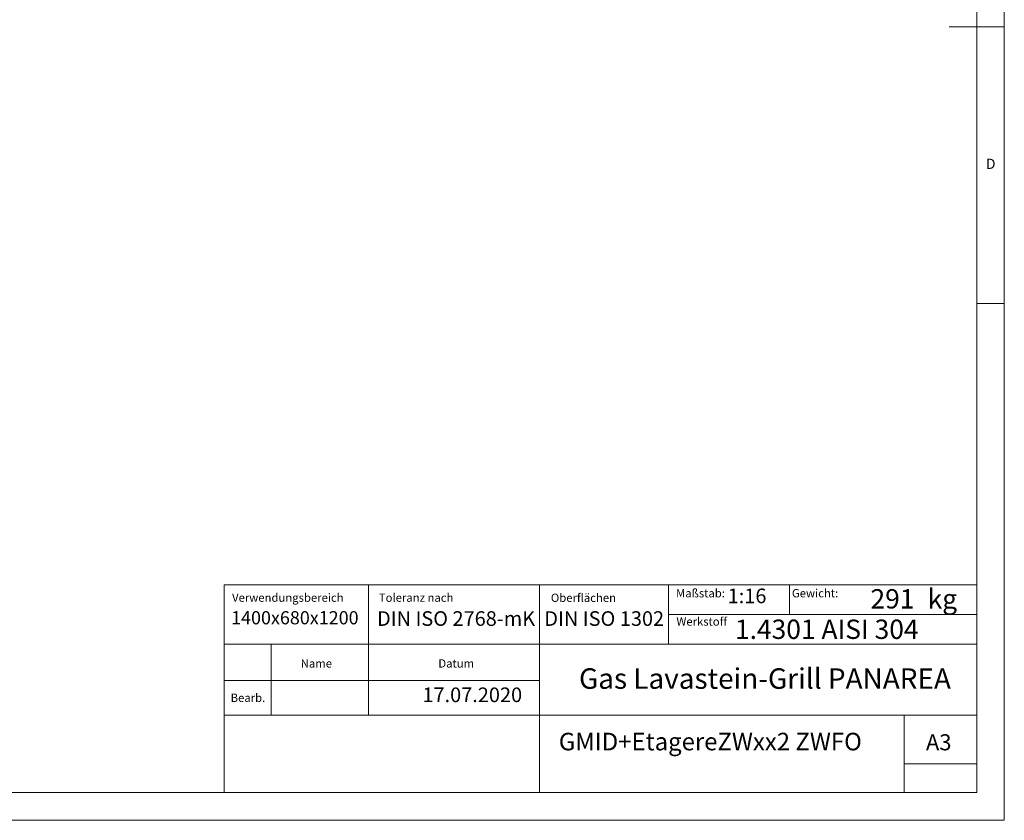
# Paper-space layout 'GMID Blatt4' of a CAD drawing. Units: millimetres. Extents: x 5 to 415, y 5 to 292.
# Drawn here: x 237 to 415, y 5 to 150 of the extents above; entities that cross this region are included whole.
import ezdxf

# ---------------------------------------------------------------- set-up
doc = ezdxf.new("R2010")
doc.units = ezdxf.units.MM
doc.layers.add('BEMAßUNG', color=96, linetype='Continuous')
doc.styles.add('SLDTEXTSTYLE0', font='TXT', dxfattribs={"width": 0.75})

# ---------------------------------------------------------------- blocks, each defined once
blk = doc.blocks.new('SW_NOTE_15')
at = {"color": 0, "linetype": 'Continuous', "lineweight": 0, "char_height": 3.5, "attachment_point": 1, "style": 'SLDTEXTSTYLE0'}
for s, insert in [('291', (0, 4.51)), ('kg', (10.34, 4.51))]:
    blk.add_mtext(s, dxfattribs=dict(at, insert=insert))

psp = doc.layouts.new('GMID Blatt4')

# ---------------------------------------------------------------- linework, layer by layer
at = {"color": 7, "linetype": 'Continuous', "lineweight": 0}
for p, q in [((415, 5), (415, 292)), ((410, 287), (410, 47.58759)), ((415, 148.5), (405, 148.5)), ((410, 98.5), (415, 98.5)), ((410, 47.58759), (273.87853, 47.58759)), ((273.87853, 47.58759), (273.87853, 10)), ((299.96664, 24.04159), (299.96664, 47.58759)), ((330.91452, 47.58759), (330.91452, 36.88633)), ((354.27496, 47.58759), (354.27496, 36.88633)), ((354.27496, 47.58759), (410, 47.58759)), ((376.14678, 47.58759), (376.14678, 42.23696)), ((410, 47.58759), (410, 10)), ((354.27496, 42.23696), (410, 42.23696)), ((273.87853, 36.88633), (410, 36.88633)), ((282.36309, 36.88633), (282.36309, 24.04159)), ((330.91452, 36.88633), (330.91452, 10)), ((273.87853, 30.27891), (330.91452, 30.27891)), ((273.87853, 24.04159), (410, 24.04159)), ((396.86757, 24.04159), (396.86757, 10)), ((396.86757, 15.18655), (410, 15.18655)), ((10, 10), (273.87853, 10)), ((410, 10), (273.87853, 10)), ((5, 5), (415, 5))]:
    psp.add_line(p, q, dxfattribs=at)

# ---------------------------------------------------------------- block references
psp.add_blockref('SW_NOTE_15', (390.79417, 42.29911), dxfattribs=at)

# ---------------------------------------------------------------- texts
at = {"color": 7, "linetype": 'Continuous', "lineweight": 0, "attachment_point": 1, "style": 'SLDTEXTSTYLE0'}
for s, insert, char_height in [('D', (411.66667, 124.66802), 1.85208), ('D', (411.66667, 124.66802), 1.85208), ('Maßstab:', (355.61707, 46.82271), 1.5), ('1:16', (364.95887, 46.91409), 2.645833), ('Gewicht:', (376.58441, 46.82271), 1.5), ('Verwendungsbereich', (275.30557, 46.02148), 1.5), ('Toleranz nach', (301.85385, 46.02148), 1.5), ('Oberflächen', (332.97889, 45.99857), 1.5), ('1400x680x1200', (275.12831, 42.82894), 2.38125), ('DIN ISO 2768-mK', (301.52691, 42.81723), 2.6458333), ('DIN ISO 1302', (331.78943, 42.81723), 2.6458333), ('Werkstoff', (355.68621, 41.70255), 1.5), ('Name', (287.72295, 34.12446), 1.5), ('Datum', (312.61981, 34.12446), 1.5), ('17.07.2020', (309.73979, 29.02077), 2.645833), ('Bearb.', (275.05127, 27.90468), 1.4986), ('GMID+EtagereZWxx2 ZWFO', (334.40784, 20.83007), 3.175), ('A3', (400.83097, 20.56691), 2.910417)]:
    psp.add_mtext(s, dxfattribs=dict(at, insert=insert, char_height=char_height))
at = {"layer": 'BEMAßUNG', "attachment_point": 1, "style": 'SLDTEXTSTYLE0'}
for s, insert, char_height in [('1.4301 AISI 304', (366.27841, 41.3049), 3.5), ('Gas Lavastein-Grill PANAREA', (338.06821, 32.48808), 3.7041667)]:
    psp.add_mtext(s, dxfattribs=dict(at, insert=insert, char_height=char_height))

doc.saveas('drawing.dxf')
